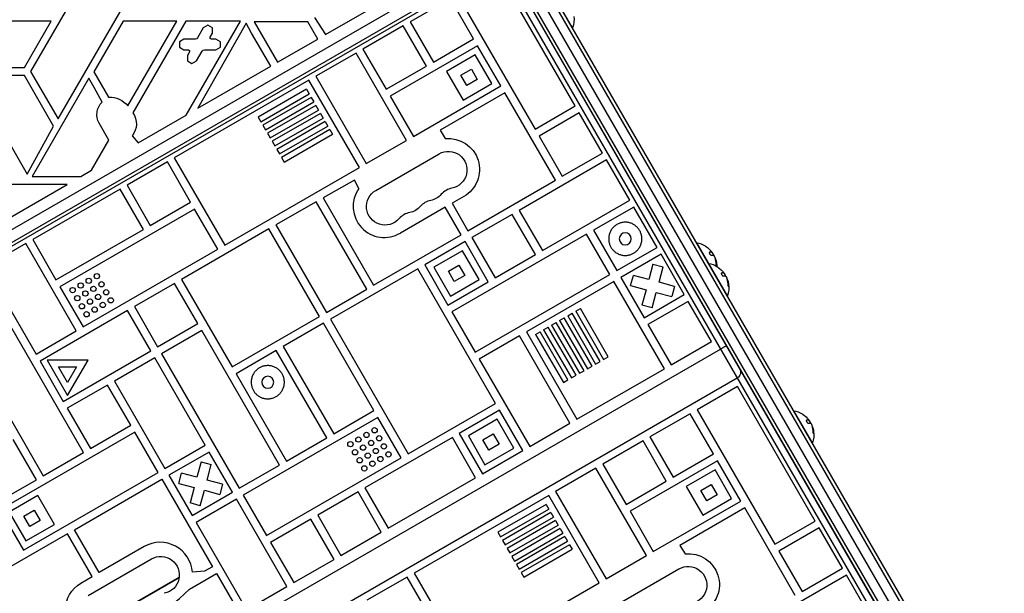
# Model space of a CAD drawing. Units: millimetres. Extents: x -5700 to 4828, y -4534 to 4850.
# Drawn here: x -558 to 183, y -598 to -166 of the extents above; entities that cross this region are included whole.
import ezdxf

# ---------------------------------------------------------------- set-up
doc = ezdxf.new("R2010")
doc.units = ezdxf.units.MM
doc.header["$LTSCALE"] = 20
doc.layers.add('2d', color=230, linetype='Continuous')

msp = doc.modelspace()

# ---------------------------------------------------------------- linework, layer by layer
at = {"layer": '2d'}
for p, q in [((371.75, -1067.4), (-197.52, -81.4)), ((359.62, -1074.4), (-209.64, -88.4)), ((-194.52, -81.58), (352.22, -1028.58)), ((-194.52, -81.58), (352.22, -1028.58)), ((356.63, -1074.21), (-210.98, -91.08)), ((-729.11, -418.64), (-209.93, -118.89)), ((-504.61, -125.65), (-550.09, -204.43)), ((-529.37, -240.31), (-463.08, -125.5)), ((-209.33, -128.37), (-721.2, -423.9)), ((-208.3, -130.67), (-719.73, -425.94)), ((308.11, -971.17), (-177.43, -130.2)), ((-328.13, -176.77), (-262.91, -139.11)), ((-140.17, -230.46), (-192.57, -139.69)), ((-189.16, -139.36), (330.48, -1039.41)), ((-184.39, -137.63), (334.37, -1036.14)), ((-228.98, -146.64), (-170.48, -247.96)), ((-142.25, -171.62), (-156.25, -147.37)), ((-234.18, -149.64), (-264.49, -167.14)), ((-216.68, -179.95), (-234.18, -149.64)), ((-534.61, -166.65), (-575.03, -166.65)), ((-554.82, -201.65), (-534.61, -166.65)), ((-480.45, -166.65), (-502.44, -204.73)), ((-440.07, -166.65), (-480.45, -166.65)), ((-476.92, -230.48), (-440.07, -166.65)), ((-433.28, -166.65), (-473.11, -235.63)), ((-392.06, -166.65), (-433.28, -166.65)), ((-432.93, -237.44), (-392.06, -166.65)), ((-387.99, -168.19), (-424.39, -232.28)), ((-416.68, -169.78), (-420.14, -171.78)), ((-413.21, -171.78), (-416.68, -169.78)), ((-383.84, -175.65), (-387.99, -168.19)), ((-381.86, -167.16), (-364.26, -197.64)), ((-341.36, -167.16), (-381.86, -167.16)), ((-333.88, -180.1), (-341.36, -167.16)), ((-336.48, -163.86), (-328.13, -176.77)), ((-269.68, -170.14), (-299.99, -187.64)), ((-252.18, -200.45), (-269.68, -170.14)), ((-264.49, -167.14), (-246.99, -197.45)), ((-420.14, -171.78), (-424.41, -179.18)), ((-414.89, -178.68), (-413.21, -175.78)), ((-413.21, -175.78), (-413.21, -171.78)), ((-369.45, -200.57), (-383.84, -175.65)), ((-142.47, -171.74), (-142.25, -171.62)), ((-434.68, -180.18), (-438.15, -182.18)), ((-438.15, -182.18), (-438.15, -186.18)), ((-426.14, -180.18), (-434.68, -180.18)), ((-425.14, -179.91), (-426.14, -180.18)), ((-424.41, -179.18), (-425.14, -179.91)), ((-414.89, -179.68), (-414.89, -178.68)), ((-414.02, -180.18), (-414.89, -179.68)), ((-410.68, -180.18), (-414.02, -180.18)), ((-407.21, -182.18), (-410.68, -180.18)), ((-407.21, -186.18), (-407.21, -182.18)), ((-364.26, -197.64), (-333.88, -180.1)), ((-213.68, -185.14), (-279.49, -223.14)), ((-246.99, -197.45), (-216.68, -179.95)), ((-196.18, -215.45), (-213.68, -185.14)), ((-438.15, -186.18), (-434.68, -188.18)), ((-434.68, -188.18), (-431.34, -188.18)), ((-430.47, -189.68), (-432.15, -192.57)), ((-432.15, -192.57), (-432.15, -196.57)), ((-431.34, -188.18), (-430.47, -188.68)), ((-430.47, -188.68), (-430.47, -189.68)), ((-425.22, -196.57), (-420.95, -189.18)), ((-420.95, -189.18), (-420.22, -188.44)), ((-420.22, -188.44), (-419.22, -188.18)), ((-419.22, -188.18), (-410.68, -188.18)), ((-410.68, -188.18), (-407.21, -186.18)), ((-305.19, -190.64), (-335.5, -208.14)), ((-267.19, -256.45), (-305.19, -190.64)), ((-299.99, -187.64), (-282.49, -217.95)), ((-215.51, -191.97), (-237.16, -204.47)), ((-203.01, -213.62), (-215.51, -191.97)), ((-432.15, -196.57), (-428.68, -198.57)), ((-428.68, -198.57), (-425.22, -196.57)), ((-595.24, -201.65), (-554.82, -201.65)), ((-550.09, -204.43), (-529.37, -240.31)), ((-502.44, -204.73), (-491.42, -223.82)), ((-424.39, -232.28), (-369.45, -200.57)), ((-282.49, -217.95), (-252.18, -200.45)), ((-237.16, -204.47), (-224.66, -226.12)), ((-226.23, -207.4), (-218.43, -202.9)), ((-221.73, -215.2), (-226.23, -207.4)), ((-218.43, -202.9), (-213.93, -210.7)), ((-595.46, -207.65), (-552.66, -281.78)), ((-554.74, -207.65), (-595.46, -207.65)), ((-532.8, -245.65), (-554.74, -207.65)), ((-506.29, -209.56), (-549.06, -283.65)), ((-502.2, -216.65), (-506.29, -209.56)), ((-340.7, -211.14), (-442.02, -269.64)), ((-302.7, -276.95), (-340.7, -211.14)), ((-335.5, -208.14), (-297.5, -273.95)), ((-224.66, -226.12), (-203.01, -213.62)), ((-213.93, -210.7), (-221.73, -215.2)), ((-496.27, -227.57), (-502.2, -216.65)), ((-342.53, -217.97), (-378.89, -238.96)), ((-376.89, -242.42), (-340.53, -221.43)), ((-342.53, -217.97), (-340.53, -221.43)), ((-261.99, -253.45), (-196.18, -215.45)), ((-193.18, -220.65), (-242, -248.84)), ((-155.18, -286.47), (-193.18, -220.65)), ((-339.03, -224.03), (-375.39, -245.02)), ((-373.39, -248.48), (-337.03, -227.49)), ((-339.03, -224.03), (-337.03, -227.49)), ((-279.49, -223.14), (-261.99, -253.45)), ((-335.53, -230.09), (-371.89, -251.08)), ((-369.89, -254.55), (-333.53, -233.55)), ((-332.03, -236.15), (-368.39, -257.14)), ((-335.53, -230.09), (-333.53, -233.55)), ((-332.03, -236.15), (-330.03, -239.62)), ((-170.48, -247.96), (-140.17, -230.46)), ((-137.17, -235.66), (-167.48, -253.16)), ((-119.67, -265.97), (-137.17, -235.66)), ((-491.19, -256.19), (-498.48, -243.56)), ((-469.22, -258.38), (-432.93, -237.44)), ((-378.89, -238.96), (-376.89, -242.42)), ((-366.39, -260.61), (-330.03, -239.62)), ((-328.53, -242.21), (-364.89, -263.21)), ((-328.53, -242.21), (-326.53, -245.68)), ((-552.66, -281.78), (-532.8, -245.65)), ((-375.39, -245.02), (-373.39, -248.48)), ((-371.89, -251.08), (-369.89, -254.55)), ((-362.89, -266.67), (-326.53, -245.68)), ((-325.03, -248.28), (-361.39, -269.27)), ((-359.39, -272.73), (-323.03, -251.74)), ((-325.03, -248.28), (-323.03, -251.74)), ((-242, -248.84), (-238.02, -255.13)), ((-504.34, -278.97), (-491.19, -256.19)), ((-473.74, -252.89), (-469.22, -258.38)), ((-368.39, -257.14), (-366.39, -260.61)), ((-297.5, -273.95), (-267.19, -256.45)), ((-167.48, -253.16), (-149.98, -283.47)), ((-364.89, -263.21), (-362.89, -266.67)), ((-290.36, -294.08), (-242.73, -266.58)), ((-149.98, -283.47), (-119.67, -265.97)), ((-447.22, -272.64), (-477.53, -290.14)), ((-429.72, -302.95), (-447.22, -272.64)), ((-442.02, -269.64), (-404.02, -335.45)), ((-361.39, -269.27), (-359.39, -272.73)), ((-116.67, -271.16), (-182.49, -309.16)), ((-99.17, -301.47), (-116.67, -271.16)), ((-512.44, -283.65), (-504.34, -278.97)), ((-404.02, -335.45), (-302.7, -276.95)), ((-549.06, -283.65), (-512.44, -283.65)), ((-306.4, -286.3), (-330.01, -299.65)), ((-303.16, -292.74), (-306.4, -286.3)), ((-220.99, -324.47), (-155.18, -286.47)), ((-522.72, -289.65), (-594.66, -289.65)), ((-576.67, -320.8), (-522.72, -289.65)), ((-482.73, -293.14), (-548.54, -331.14)), ((-465.23, -323.45), (-482.73, -293.14)), ((-477.53, -290.14), (-460.03, -320.45)), ((-460.03, -320.45), (-429.72, -302.95)), ((-335.2, -302.65), (-365.51, -320.15)), ((-297.2, -368.47), (-335.2, -302.65)), ((-330.01, -299.65), (-292.01, -365.47)), ((-224.19, -298.7), (-232.95, -303.76)), ((-232.95, -303.76), (-220.99, -324.47)), ((-164.99, -339.47), (-99.17, -301.47)), ((-426.72, -308.14), (-528.04, -366.64)), ((-409.22, -338.45), (-426.72, -308.14)), ((-238.15, -306.76), (-271.82, -326.2)), ((-226.19, -327.47), (-238.15, -306.76)), ((-182.49, -309.16), (-164.99, -339.47)), ((-96.17, -306.67), (-126.48, -324.17)), ((-78.67, -336.98), (-96.17, -306.67)), ((-187.68, -312.16), (-217.99, -329.66)), ((-170.18, -342.47), (-187.68, -312.16)), ((-531.04, -361.45), (-465.23, -323.45)), ((-370.71, -323.15), (-436.53, -361.15)), ((-332.71, -388.97), (-370.71, -323.15)), ((-365.51, -320.15), (-327.52, -385.97)), ((-126.48, -324.17), (-108.98, -354.48)), ((-548.54, -331.14), (-531.04, -361.45)), ((-292.01, -365.47), (-226.19, -327.47)), ((-223.19, -332.66), (-253.5, -350.16)), ((-131.68, -327.17), (-233, -385.67)), ((-205.69, -362.97), (-223.19, -332.66)), ((-217.99, -329.66), (-200.49, -359.97)), ((-114.18, -357.48), (-131.68, -327.17)), ((-553.74, -334.14), (-584.05, -351.64)), ((-515.74, -399.95), (-553.74, -334.14)), ((-510.54, -396.95), (-409.22, -338.45)), ((-225.02, -339.49), (-246.67, -351.99)), ((-212.52, -361.14), (-225.02, -339.49)), ((-108.98, -354.48), (-78.67, -336.98)), ((-48.97, -333.69), (-48.75, -333.56)), ((-25.75, -373.4), (-48.75, -333.56)), ((-39.1, -340.73), (-39.25, -340.82)), ((-37.77, -340.6), (-37.94, -340.7)), ((-37.62, -340.58), (-37.79, -340.68)), ((-200.49, -359.97), (-170.18, -342.47)), ((-75.67, -342.18), (-105.98, -359.68)), ((-58.17, -372.49), (-75.67, -342.18)), ((-37.16, -340.93), (-37.29, -341)), ((-36.29, -342.45), (-36.33, -342.47)), ((-35.08, -344.92), (-35.09, -344.93)), ((-34.5, -346.14), (-34.68, -346.24)), ((-34.47, -346.27), (-34.64, -346.37)), ((-584.05, -351.64), (-546.05, -417.45)), ((-258.7, -353.16), (-324.52, -391.16)), ((-200.2, -454.49), (-258.7, -353.16)), ((-253.5, -350.16), (-236, -380.47)), ((-246.67, -351.99), (-234.17, -373.64)), ((-235.74, -354.92), (-227.95, -350.42)), ((-231.24, -362.72), (-235.74, -354.92)), ((-227.95, -350.42), (-223.45, -358.22)), ((-81.79, -349.57), (-84.9, -361.18)), ((-81.79, -349.57), (-74.06, -351.64)), ((-77.18, -363.25), (-74.06, -351.64)), ((-39.97, -349.28), (-39.75, -349.15)), ((-33.91, -349.85), (-34.08, -349.95)), ((-436.53, -361.15), (-398.53, -426.97)), ((-236, -380.47), (-205.69, -362.97)), ((-234.17, -373.64), (-212.52, -361.14)), ((-223.45, -358.22), (-231.24, -362.72)), ((-215.5, -415.98), (-114.18, -357.48)), ((-111.18, -362.68), (-176.99, -400.68)), ((-73.18, -428.5), (-111.18, -362.68)), ((-105.98, -359.68), (-88.48, -389.99)), ((-98.58, -365.8), (-96.51, -358.07)), ((-84.9, -361.18), (-96.51, -358.07)), ((-30.1, -356.32), (-30.25, -356.41)), ((-28.77, -356.19), (-28.94, -356.29)), ((-28.62, -356.17), (-28.79, -356.27)), ((-28.16, -356.51), (-28.29, -356.59)), ((-27.29, -358.04), (-27.33, -358.06)), ((-26.08, -360.51), (-26.09, -360.51)), ((-25.5, -361.73), (-25.68, -361.83)), ((-25.47, -361.86), (-25.64, -361.96)), ((-528.04, -366.64), (-510.54, -396.95)), ((-441.73, -364.15), (-472.04, -381.65)), ((-424.23, -394.46), (-441.73, -364.15)), ((-327.52, -385.97), (-297.2, -368.47)), ((-98.58, -365.8), (-86.97, -368.91)), ((-86.97, -368.91), (-90.08, -380.52)), ((-65.56, -366.37), (-77.18, -363.25)), ((-65.56, -366.37), (-67.63, -374.09)), ((-24.91, -365.44), (-25.08, -365.54)), ((-88.48, -389.99), (-58.17, -372.49)), ((-55.17, -377.68), (-85.48, -395.18)), ((-82.36, -382.59), (-79.25, -370.98)), ((-79.25, -370.98), (-67.63, -374.09)), ((-37.67, -408), (-55.17, -377.68)), ((-25.97, -373.53), (-25.75, -373.4)), ((-477.23, -384.65), (-543.05, -422.65)), ((-459.73, -414.96), (-477.23, -384.65)), ((-472.04, -381.65), (-454.54, -411.96)), ((-139.85, -385.01), (-136.39, -383.01)), ((-139.85, -385.01), (-118.86, -421.37)), ((-115.4, -419.37), (-136.39, -383.01)), ((-82.36, -382.59), (-90.08, -380.52)), ((-510.25, -491.47), (-568.75, -390.14)), ((-398.53, -426.97), (-332.71, -388.97)), ((-324.52, -391.16), (-266.02, -492.49)), ((-233, -385.67), (-215.5, -415.98)), ((-151.98, -392.01), (-148.51, -390.01)), ((-151.98, -392.01), (-130.99, -428.37)), ((-127.52, -426.37), (-148.51, -390.01)), ((-145.92, -388.51), (-142.45, -386.51)), ((-145.92, -388.51), (-124.92, -424.87)), ((-121.46, -422.87), (-142.45, -386.51)), ((-546.05, -417.45), (-515.74, -399.95)), ((-454.54, -411.96), (-424.23, -394.46)), ((-421.23, -399.66), (-451.54, -417.16)), ((-362.73, -500.98), (-421.23, -399.66)), ((-329.71, -394.16), (-360.02, -411.66)), ((-291.71, -459.98), (-329.71, -394.16)), ((-164.1, -399.01), (-160.64, -397.01)), ((-164.1, -399.01), (-143.11, -435.37)), ((-139.65, -433.37), (-160.64, -397.01)), ((-158.04, -395.51), (-154.58, -393.51)), ((-158.04, -395.51), (-137.05, -431.87)), ((-133.58, -429.87), (-154.58, -393.51)), ((-85.48, -395.18), (-67.98, -425.5)), ((-182.19, -403.68), (-212.5, -421.18)), ((-144.19, -469.5), (-182.19, -403.68)), ((-176.99, -400.68), (-138.99, -466.5)), ((-170.16, -402.51), (-166.7, -400.51)), ((-170.16, -402.51), (-149.17, -438.87)), ((-145.71, -436.87), (-166.7, -400.51)), ((-599.06, -407.64), (-540.56, -508.97)), ((-563.44, -721.1), (-30.83, -413.6)), ((-525.55, -452.96), (-459.73, -414.96)), ((-365.22, -414.66), (-395.53, -432.16)), ((-327.22, -480.48), (-365.22, -414.66)), ((-360.02, -411.66), (-322.02, -477.48)), ((-67.98, -425.5), (-37.67, -408)), ((-506.83, -421.94), (-537.68, -421.94)), ((-537.68, -421.94), (-522.26, -448.67)), ((-522.26, -448.67), (-506.83, -421.94)), ((-456.73, -420.16), (-487.04, -437.66)), ((-418.73, -485.97), (-456.73, -420.16)), ((-451.54, -417.16), (-393.04, -518.48)), ((-212.5, -421.18), (-174.5, -487)), ((-118.86, -421.37), (-115.4, -419.37)), ((-543.05, -422.65), (-525.55, -452.96)), ((-522.26, -438.67), (-529.02, -426.94)), ((-529.02, -426.94), (-515.49, -426.94)), ((-515.49, -426.94), (-522.26, -438.67)), ((-138.99, -466.5), (-73.18, -428.5)), ((-130.99, -428.37), (-127.52, -426.37)), ((-124.92, -424.87), (-121.46, -422.87)), ((-550.89, -742.82), (-18.29, -435.32)), ((-395.53, -432.16), (-357.53, -497.98)), ((-149.17, -438.87), (-145.71, -436.87)), ((-143.11, -435.37), (-139.65, -433.37)), ((-137.05, -431.87), (-133.58, -429.87)), ((-15.79, -430.85), (-15.27, -430.55)), ((-492.24, -440.66), (-522.55, -458.16)), ((-474.74, -470.97), (-492.24, -440.66)), ((-487.04, -437.66), (-449.04, -503.47)), ((-18.17, -441.77), (-48.48, -459.27)), ((40.33, -543.1), (-18.17, -441.77)), ((-522.55, -458.16), (-505.05, -488.47)), ((-266.02, -492.49), (-200.2, -454.49)), ((-48.48, -459.27), (10.02, -560.6)), ((-288.71, -465.18), (-390.04, -523.68)), ((-322.02, -477.48), (-291.71, -459.98)), ((-271.21, -495.49), (-288.71, -465.18)), ((-197.2, -459.68), (-227.51, -477.18)), ((-199.03, -466.51), (-220.68, -479.01)), ((-186.53, -488.17), (-199.03, -466.51)), ((-179.7, -490), (-197.2, -459.68)), ((-53.68, -462.27), (-83.99, -479.77)), ((-36.18, -492.58), (-53.68, -462.27)), ((24.03, -460.13), (24.25, -460)), ((38.25, -484.25), (24.25, -460)), ((-505.05, -488.47), (-474.74, -470.97)), ((-174.5, -487), (-144.19, -469.5)), ((33.9, -467.17), (33.75, -467.26)), ((35.23, -467.04), (35.06, -467.14)), ((35.38, -467.02), (35.21, -467.12)), ((35.84, -467.37), (35.71, -467.44)), ((36.71, -468.89), (36.67, -468.91)), ((37.92, -471.36), (37.91, -471.37)), ((38.5, -472.58), (38.32, -472.68)), ((38.53, -472.71), (38.36, -472.81)), ((-471.74, -476.16), (-573.06, -534.66)), ((-545.75, -511.97), (-563.25, -481.66)), ((-454.24, -506.47), (-471.74, -476.16)), ((-357.53, -497.98), (-327.22, -480.48)), ((-232.7, -480.18), (-298.52, -518.18)), ((-215.2, -510.5), (-232.7, -480.18)), ((-227.51, -477.18), (-210.01, -507.5)), ((-220.68, -479.01), (-208.18, -500.67)), ((-209.75, -481.94), (-201.96, -477.44)), ((-201.96, -477.44), (-197.46, -485.24)), ((-83.99, -479.77), (-66.49, -510.08)), ((39.09, -476.29), (38.92, -476.39)), ((-449.04, -503.47), (-418.73, -485.97)), ((-205.25, -489.74), (-209.75, -481.94)), ((-208.18, -500.67), (-186.53, -488.17)), ((-197.46, -485.24), (-205.25, -489.74)), ((-89.18, -482.77), (-119.49, -500.27)), ((-71.68, -513.08), (-89.18, -482.77)), ((38.03, -484.38), (38.25, -484.25)), ((-540.56, -508.97), (-510.25, -491.47)), ((-415.73, -491.17), (-446.04, -508.67)), ((-398.23, -521.48), (-415.73, -491.17)), ((-372.54, -553.99), (-271.21, -495.49)), ((-210.01, -507.5), (-179.7, -490)), ((-66.49, -510.08), (-36.18, -492.58)), ((-421.85, -498.57), (-424.97, -510.18)), ((-421.85, -498.57), (-414.13, -500.64)), ((-417.24, -512.25), (-414.13, -500.64)), ((-393.04, -518.48), (-362.73, -500.98)), ((-124.69, -503.27), (-155, -520.77)), ((-86.69, -569.09), (-124.69, -503.27)), ((-119.49, -500.27), (-101.99, -530.58)), ((-33.18, -497.78), (-98.99, -535.78)), ((-15.68, -528.09), (-33.18, -497.78)), ((-555.56, -564.97), (-454.24, -506.47)), ((-446.04, -508.67), (-428.54, -538.98)), ((-438.65, -514.79), (-436.58, -507.07)), ((-424.97, -510.18), (-436.58, -507.07)), ((-281.02, -548.5), (-215.2, -510.5)), ((-35.01, -504.61), (-56.66, -517.11)), ((-22.51, -526.26), (-35.01, -504.61)), ((-647.08, -570.47), (-545.75, -511.97)), ((-517.06, -549.67), (-451.24, -511.67)), ((-451.24, -511.67), (-413.24, -577.49)), ((-438.65, -514.79), (-427.04, -517.9)), ((-427.04, -517.9), (-430.15, -529.52)), ((-405.63, -515.36), (-417.24, -512.25)), ((-405.63, -515.36), (-407.7, -523.09)), ((-298.52, -518.18), (-281.02, -548.5)), ((-101.99, -530.58), (-71.68, -513.08)), ((-56.66, -517.11), (-44.16, -538.76)), ((-45.73, -520.04), (-37.93, -515.54)), ((-37.93, -515.54), (-33.43, -523.33)), ((-544.58, -523.99), (-566.23, -536.49)), ((-532.08, -545.64), (-544.58, -523.99)), ((-428.54, -538.98), (-398.23, -521.48)), ((-422.42, -531.59), (-419.31, -519.97)), ((-419.31, -519.97), (-407.7, -523.09)), ((-390.04, -523.68), (-372.54, -553.99)), ((-303.72, -521.18), (-334.03, -538.68)), ((-286.22, -551.5), (-303.72, -521.18)), ((-160.2, -523.77), (-261.52, -582.27)), ((-122.2, -589.59), (-160.2, -523.77)), ((-155, -520.77), (-117, -586.59)), ((-41.23, -527.83), (-45.73, -520.04)), ((-33.43, -523.33), (-41.23, -527.83)), ((-422.42, -531.59), (-430.15, -529.52)), ((-395.23, -526.68), (-425.54, -544.18)), ((-357.23, -592.5), (-395.23, -526.68)), ((-162.03, -530.6), (-198.39, -551.59)), ((-162.03, -530.6), (-160.03, -534.06)), ((-81.49, -566.09), (-15.68, -528.09)), ((-12.68, -533.28), (-61.5, -561.47)), ((-44.16, -538.76), (-22.51, -526.26)), ((25.32, -599.1), (-12.68, -533.28)), ((-573.06, -534.66), (-555.56, -564.97)), ((-566.23, -536.49), (-553.73, -558.14)), ((-555.31, -539.42), (-547.51, -534.92)), ((-550.81, -547.22), (-555.31, -539.42)), ((-547.51, -534.92), (-543.01, -542.72)), ((-334.03, -538.68), (-316.53, -569)), ((-196.39, -555.06), (-160.03, -534.06)), ((-158.53, -536.66), (-194.89, -557.65)), ((-192.89, -561.12), (-156.53, -540.13)), ((-158.53, -536.66), (-156.53, -540.13)), ((-98.99, -535.78), (-81.49, -566.09)), ((-553.73, -558.14), (-532.08, -545.64)), ((-543.01, -542.72), (-550.81, -547.22)), ((-425.54, -544.18), (-387.54, -610)), ((-339.23, -541.68), (-369.54, -559.18)), ((-321.73, -572), (-339.23, -541.68)), ((-155.03, -542.73), (-191.39, -563.72)), ((-189.39, -567.18), (-153.03, -546.19)), ((-155.03, -542.73), (-153.03, -546.19)), ((10.02, -560.6), (40.33, -543.1)), ((43.33, -548.29), (13.02, -565.79)), ((60.83, -578.6), (43.33, -548.29)), ((-522.25, -552.67), (-588.07, -590.67)), ((-503.67, -584.87), (-522.25, -552.67)), ((-498.47, -581.87), (-517.06, -549.67)), ((-316.53, -569), (-286.22, -551.5)), ((-198.39, -551.59), (-196.39, -555.06)), ((-151.53, -548.79), (-187.89, -569.78)), ((-185.89, -573.24), (-149.53, -552.25)), ((-148.03, -554.85), (-184.39, -575.84)), ((-151.53, -548.79), (-149.53, -552.25)), ((-148.03, -554.85), (-146.03, -558.31)), ((-464.59, -562.31), (-498.47, -581.87)), ((-369.54, -559.18), (-352.04, -589.5)), ((-194.89, -557.65), (-192.89, -561.12)), ((-182.39, -579.3), (-146.03, -558.31)), ((-144.53, -560.91), (-180.89, -581.9)), ((-144.53, -560.91), (-142.53, -564.38)), ((-61.5, -561.47), (-57.52, -567.77)), ((-191.39, -563.72), (-189.39, -567.18)), ((-187.89, -569.78), (-185.89, -573.24)), ((-178.89, -585.37), (-142.53, -564.38)), ((-117, -586.59), (-86.69, -569.09)), ((13.02, -565.79), (30.52, -596.1)), ((-506.81, -599.18), (-459.18, -571.68)), ((-413.24, -577.49), (-419.3, -580.99)), ((-352.04, -589.5), (-321.73, -572)), ((-184.39, -575.84), (-182.39, -579.3)), ((-512.22, -589.81), (-503.67, -584.87)), ((-430.47, -594.37), (-410.24, -582.68)), ((-419.3, -580.99), (-428.28, -581.55)), ((-410.24, -582.68), (-392.74, -613)), ((-266.72, -585.27), (-297.03, -602.77)), ((-249.22, -615.58), (-266.72, -585.27)), ((-261.52, -582.27), (-223.52, -648.09)), ((-180.89, -581.9), (-178.89, -585.37)), ((-109.86, -606.71), (-62.23, -579.21)), ((63.83, -583.8), (-1.99, -621.8)), ((30.52, -596.1), (60.83, -578.6)), ((81.33, -614.11), (63.83, -583.8)), ((-438.29, -585.59), (-505.21, -624.22)), ((-438.32, -585.79), (-505.02, -624.3)), ((-387.54, -610), (-357.23, -592.5)), ((-223.52, -648.09), (-122.2, -589.59))]:
    msp.add_line(p, q, dxfattribs=at)
at = {"layer": '2d', "extrusion": (0, 0, -1)}
for centre in [(102.57, -330.58), (371.62, -438.57)]:
    msp.add_circle(centre, 4.5, dxfattribs=at)
at = {"layer": '2d'}
for centre in [(-506.36, -362.2), (-500.29, -358.7), (-496.79, -364.77), (-518.48, -369.2), (-512.42, -365.7), (-508.92, -371.77), (-502.86, -368.27), (-493.29, -370.83), (-514.98, -375.27), (-505.42, -377.83), (-499.36, -374.33), (-489.79, -376.89), (-511.48, -381.33), (-501.92, -383.89), (-495.86, -380.39), (-507.98, -387.39), (-291.27, -474.74), (-303.4, -481.74), (-297.34, -478.24), (-287.77, -480.8), (-309.46, -485.24), (-299.9, -487.8), (-293.84, -484.3), (-290.34, -490.36), (-284.27, -486.86), (-305.96, -491.3), (-302.46, -497.36), (-296.4, -493.86), (-286.84, -496.43), (-280.77, -492.93), (-298.96, -503.43), (-292.9, -499.93)]:
    msp.add_circle(centre, 2, dxfattribs=at)
at = {"layer": '2d', "extrusion": (0, 0, -1)}
for centre, radius, start, end in [((159.49, -165.41), 18.33, 172.4796, 199.80954), ((487.1, -236.98), 13.14, 330, 45.73413), ((490.74, -241.43), 17.63, 87.78555, 141.60246), ((484.81, -243.85), 14.29, 144.94168, 219.27528), ((235.59, -278.34), 23.34, 84.03981, 240.73626), ((235.73, -278.7), 14, 60, 259.10989), ((283.36, -306.2), 14, 220.89011, 60), ((251.61, -287.87), 14, 220.89011, 259.10989), ((267.48, -297.04), 14, 220.89011, 259.10989), ((51.99, -351.6), 18.33, 100.19046, 120.99051), ((51.99, -351.6), 18.29, 125.55603, 135.75549), ((52.16, -351.7), 18.33, 142.59576, 152.29611), ((52.16, -351.7), 18.33, 160.12456, 161.8754), ((51.99, -351.6), 18.33, 161.90863, 165.54063), ((42.99, -367.19), 18.33, 100.19046, 120.99051), ((51.99, -351.6), 18.33, 172.4796, 179.41164), ((42.99, -367.19), 18.29, 125.55603, 135.75549), ((43.16, -367.29), 18.33, 142.59576, 152.29611), ((43.16, -367.29), 18.33, 160.12456, 161.8754), ((42.99, -367.19), 18.33, 161.90863, 165.54063), ((42.99, -367.19), 18.33, 172.4796, 199.80954), ((20.79, -430.99), 5, 150, 240), ((-21.01, -478.04), 18.33, 100.19046, 120.99051), ((-21.01, -478.04), 18.29, 125.55603, 135.75549), ((-20.84, -478.14), 18.33, 142.59576, 152.29611), ((-20.84, -478.14), 18.33, 160.12456, 161.8754), ((-21.01, -478.04), 18.33, 161.90863, 165.54063), ((-21.01, -478.04), 18.33, 172.4796, 199.80954), ((452.18, -583.8), 14, 60, 259.10989), ((55.09, -590.98), 23.34, 84.03981, 240.73626), ((55.23, -591.34), 14, 60, 259.10989), ((499.86, -610.82), 24.38, 304.62241, 59.52586)]:
    msp.add_arc(centre, radius, start, end, dxfattribs=at)
at = {"layer": '2d'}
for centre, radius, start, end in [((-283.91, -306.11), 23.44, 145.22036, 301.04638), ((-230.44, -306.2), 14, 100.89011, 139.10989), ((-246.32, -315.37), 14, 100.89011, 139.10989), ((-262.19, -324.53), 14, 100.89011, 139.10989), ((-51.99, -351.6), 18.27, 35.75276, 39.84802), ((-42.99, -367.19), 18.27, 35.75276, 39.84802), ((21.01, -478.04), 18.27, 35.75276, 39.84802), ((-452.58, -583.52), 24.38, 4.62241, 119.52586), ((-546.76, -475.14), 166.55, 285.71621, 314.28379)]:
    msp.add_arc(centre, radius, start, end, dxfattribs=at)
at = {"layer": '2d', "extrusion": (0, 0, -1)}
for centre in [(-51.56, -352.35), (-42.56, -367.94), (21.44, -478.79)]:
    msp.add_ellipse(centre, major_axis=(15.85, 9.15), ratio=0.156437, start_param=-0.424235, end_param=-0.202338, dxfattribs=at)
at = {"layer": '2d'}
for points, knots in [([(-96.32, -341.4), (-85.5, -335.15), (-91.75, -324.33), (-98, -313.5), (-108.82, -319.75)], [0, 0, 0, 19.634954, 19.634954, 39.269908, 39.269908, 39.269908]), ([(-108.82, -319.75), (-119.65, -326), (-113.4, -336.83), (-107.15, -347.65), (-96.32, -341.4)], [39.269908, 39.269908, 39.269908, 58.904862, 58.904862, 78.539816, 78.539816, 78.539816]), ([(-377.87, -427.74), (-388.7, -433.99), (-382.45, -444.82), (-376.2, -455.64), (-365.37, -449.39)], [39.269908, 39.269908, 39.269908, 58.904862, 58.904862, 78.539816, 78.539816, 78.539816]), ([(-365.37, -449.39), (-354.55, -443.14), (-360.8, -432.32), (-367.05, -421.49), (-377.87, -427.74)], [0, 0, 0, 19.634954, 19.634954, 39.269908, 39.269908, 39.269908])]:
    msp.add_rational_spline(points, [1, 0.707106781187, 1, 0.707106781187, 1], degree=2, knots=knots, dxfattribs=at)
for points, knots in [([(-42.56, -335.89), (-42.55, -335.89), (-42.55, -335.9), (-42.54, -335.9), (-42.51, -335.92), (-42.47, -335.95), (-42.41, -335.99), (-42.35, -336.03), (-42.28, -336.08), (-42.19, -336.14), (-42.1, -336.2), (-41.99, -336.28), (-41.88, -336.36), (-41.76, -336.44), (-41.62, -336.54), (-41.49, -336.63), (-41.44, -336.66), (-41.4, -336.69), (-41.36, -336.72)], [0.524134, 0.524134, 0.524134, 0.524134, 0.5580846, 0.5580846, 0.5580846, 0.6504961, 0.6504961, 0.6504961, 0.7464287, 0.7464287, 0.7464287, 0.8503051, 0.8503051, 0.8503051, 0.9639127, 0.9639127, 0.9639127, 1, 1, 1, 1]), ([(-39.1, -340.73), (-39.17, -340.74), (-39.23, -340.78), (-39.28, -340.85), (-39.32, -340.91), (-39.34, -341), (-39.34, -341.11), (-39.34, -341.21), (-39.32, -341.33), (-39.28, -341.46), (-39.25, -341.58), (-39.19, -341.71), (-39.12, -341.84), (-39.06, -341.96), (-38.98, -342.08), (-38.9, -342.19), (-38.82, -342.3), (-38.73, -342.4), (-38.64, -342.49), (-38.54, -342.59), (-38.45, -342.68), (-38.35, -342.75), (-38.25, -342.82), (-38.15, -342.88), (-38.05, -342.92), (-37.95, -342.97), (-37.86, -342.99), (-37.77, -342.99), (-37.75, -342.99), (-37.72, -342.99), (-37.7, -342.99)], [0, 0, 0, 0, 0.120796, 0.120796, 0.120796, 0.242046, 0.242046, 0.242046, 0.356333, 0.356333, 0.356333, 0.459168, 0.459168, 0.459168, 0.553739, 0.553739, 0.553739, 0.646543, 0.646543, 0.646543, 0.743592, 0.743592, 0.743592, 0.848997, 0.848997, 0.848997, 0.964083, 0.964083, 0.964083, 1, 1, 1, 1]), ([(-37.94, -340.7), (-37.96, -340.7), (-37.99, -340.69), (-38.03, -340.69), (-38.05, -340.69), (-38.06, -340.69), (-38.06, -340.69), (-38.09, -340.69), (-38.12, -340.69), (-38.17, -340.69), (-38.18, -340.69), (-38.2, -340.69), (-38.2, -340.69), (-38.23, -340.69), (-38.27, -340.69), (-38.31, -340.69), (-38.33, -340.7), (-38.35, -340.7), (-38.35, -340.7), (-38.39, -340.7), (-38.42, -340.7), (-38.47, -340.71), (-38.49, -340.71), (-38.51, -340.71), (-38.52, -340.71), (-38.55, -340.71), (-38.59, -340.72), (-38.64, -340.72), (-38.66, -340.73), (-38.68, -340.73), (-38.69, -340.73), (-38.72, -340.73), (-38.77, -340.74), (-38.82, -340.75), (-38.84, -340.75), (-38.86, -340.75), (-38.87, -340.75), (-38.99, -340.77), (-39.12, -340.8), (-39.26, -340.82)], [0, 0, 0, 0, 0.0625, 0.09375, 0.109375, 0.109375, 0.125, 0.125, 0.1875, 0.21875, 0.234375, 0.234375, 0.25, 0.25, 0.3125, 0.34375, 0.359375, 0.359375, 0.375, 0.375, 0.4375, 0.46875, 0.484375, 0.484375, 0.5, 0.5, 0.5625, 0.59375, 0.609375, 0.609375, 0.625, 0.625, 0.6875, 0.71875, 0.734375, 0.734375, 0.75, 0.75, 0.993955, 0.993955, 0.993955, 0.993955]), ([(-38.11, -339.72), (-38.02, -339.82), (-37.94, -339.93), (-37.86, -340.03), (-37.79, -340.12), (-37.73, -340.21), (-37.69, -340.29), (-37.64, -340.36), (-37.61, -340.42), (-37.59, -340.47), (-37.58, -340.51), (-37.58, -340.54), (-37.59, -340.55)], [0, 0, 0, 0, 0.2593, 0.2593, 0.2593, 0.519012, 0.519012, 0.519012, 0.774897, 0.774897, 0.774897, 1, 1, 1, 1]), ([(-37.79, -340.68), (-37.8, -340.68), (-37.8, -340.68), (-37.81, -340.69), (-37.82, -340.69), (-37.84, -340.69), (-37.84, -340.7), (-37.86, -340.7), (-37.87, -340.7), (-37.9, -340.7), (-37.92, -340.7), (-37.94, -340.7)], [0.2788711, 0.2788711, 0.2788711, 0.2788711, 0.375, 0.375, 0.5, 0.5, 0.625, 0.625, 0.75, 0.75, 1, 1, 1, 1]), ([(-35.75, -343.44), (-35.7, -343.51), (-35.65, -343.6), (-35.6, -343.69), (-35.55, -343.79), (-35.49, -343.89), (-35.44, -344), (-35.39, -344.11), (-35.35, -344.22), (-35.3, -344.33), (-35.27, -344.4), (-35.24, -344.48), (-35.22, -344.55)], [0, 0, 0, 0, 0.26951, 0.26951, 0.26951, 0.539189, 0.539189, 0.539189, 0.809594, 0.809594, 0.809594, 1, 1, 1, 1]), ([(-34.68, -346.24), (-34.69, -346.18), (-34.71, -346.13), (-34.73, -346.05), (-34.74, -346.02), (-34.75, -346)], [0, 0, 0, 0, 0.125, 0.125, 0.1803451, 0.1803451, 0.1803451, 0.1803451]), ([(-34.08, -349.95), (-34.09, -349.79), (-34.1, -349.63), (-34.11, -349.4), (-34.12, -349.29), (-34.13, -349.16), (-34.14, -349.11), (-34.14, -349.07), (-34.14, -349.06), (-34.15, -348.96), (-34.16, -348.84), (-34.18, -348.71), (-34.18, -348.66), (-34.19, -348.62), (-34.19, -348.6), (-34.2, -348.51), (-34.22, -348.39), (-34.24, -348.26), (-34.24, -348.21), (-34.25, -348.17), (-34.25, -348.15), (-34.27, -348.06), (-34.29, -347.94), (-34.31, -347.81), (-34.32, -347.76), (-34.33, -347.72), (-34.33, -347.71), (-34.35, -347.61), (-34.37, -347.49), (-34.4, -347.37), (-34.41, -347.31), (-34.41, -347.28), (-34.42, -347.26), (-34.44, -347.17), (-34.47, -347.05), (-34.5, -346.93), (-34.51, -346.87), (-34.52, -346.84), (-34.52, -346.82), (-34.56, -346.65), (-34.6, -346.5), (-34.64, -346.37)], [0, 0, 0, 0, 0.125, 0.125, 0.1875, 0.21875, 0.234375, 0.234375, 0.25, 0.25, 0.3125, 0.34375, 0.359375, 0.359375, 0.375, 0.375, 0.4375, 0.46875, 0.484375, 0.484375, 0.5, 0.5, 0.5625, 0.59375, 0.609375, 0.609375, 0.625, 0.625, 0.6875, 0.71875, 0.734375, 0.734375, 0.75, 0.75, 0.8125, 0.84375, 0.859375, 0.859375, 0.875, 0.875, 1, 1, 1, 1]), ([(-34.47, -346.27), (-34.48, -346.24), (-34.49, -346.21), (-34.49, -346.19), (-34.5, -346.17), (-34.5, -346.15), (-34.5, -346.14)], [0, 0, 0, 0, 0.541586, 0.541586, 0.541586, 1, 1, 1, 1]), ([(-34.25, -347.03), (-34.18, -347.29), (-34.1, -347.61), (-33.95, -348.38), (-33.87, -348.84), (-33.82, -349.2)], [0.5328229, 0.5328229, 0.5328229, 0.5328229, 0.625, 0.625, 0.7484404, 0.7484404, 0.7484404, 0.7484404]), ([(-34.4, -348.94), (-34.39, -349.08), (-34.38, -349.22), (-34.37, -349.37), (-34.35, -349.52), (-34.33, -349.67), (-34.31, -349.81), (-34.29, -349.95), (-34.26, -350.08), (-34.23, -350.19), (-34.21, -350.29), (-34.18, -350.38), (-34.15, -350.45), (-34.12, -350.51), (-34.1, -350.55), (-34.07, -350.57), (-34.05, -350.59), (-34.03, -350.6), (-34.01, -350.58), (-33.99, -350.57), (-33.97, -350.53), (-33.96, -350.48), (-33.94, -350.43), (-33.93, -350.36), (-33.92, -350.27), (-33.91, -350.18), (-33.91, -350.07), (-33.91, -349.95), (-33.91, -349.92), (-33.91, -349.89), (-33.91, -349.85)], [0, 0, 0, 0, 0.123267, 0.123267, 0.123267, 0.246944, 0.246944, 0.246944, 0.364412, 0.364412, 0.364412, 0.469764, 0.469764, 0.469764, 0.565076, 0.565076, 0.565076, 0.656937, 0.656937, 0.656937, 0.751946, 0.751946, 0.751946, 0.854928, 0.854928, 0.854928, 0.968152, 0.968152, 0.968152, 1, 1, 1, 1]), ([(-34.11, -350.52), (-34.1, -350.46), (-34.09, -350.4), (-34.08, -350.22), (-34.08, -350.09), (-34.08, -349.95)], [0.7897257, 0.7897257, 0.7897257, 0.7897257, 0.875, 0.875, 1, 1, 1, 1]), ([(-33.56, -351.48), (-33.55, -351.48), (-33.55, -351.49), (-33.54, -351.49), (-33.51, -351.51), (-33.47, -351.54), (-33.41, -351.57), (-33.35, -351.61), (-33.28, -351.67), (-33.19, -351.73), (-33.1, -351.79), (-32.99, -351.87), (-32.88, -351.94), (-32.76, -352.03), (-32.62, -352.13), (-32.49, -352.22), (-32.44, -352.25), (-32.4, -352.28), (-32.36, -352.31)], [0.524134, 0.524134, 0.524134, 0.524134, 0.5580846, 0.5580846, 0.5580846, 0.6504961, 0.6504961, 0.6504961, 0.7464287, 0.7464287, 0.7464287, 0.8503051, 0.8503051, 0.8503051, 0.9639127, 0.9639127, 0.9639127, 1, 1, 1, 1]), ([(-29.11, -355.31), (-29.02, -355.41), (-28.94, -355.52), (-28.86, -355.61), (-28.79, -355.71), (-28.73, -355.8), (-28.69, -355.88), (-28.64, -355.95), (-28.61, -356.01), (-28.59, -356.06), (-28.58, -356.1), (-28.58, -356.13), (-28.59, -356.14)], [0, 0, 0, 0, 0.2593, 0.2593, 0.2593, 0.519012, 0.519012, 0.519012, 0.774897, 0.774897, 0.774897, 1, 1, 1, 1]), ([(-30.1, -356.32), (-30.17, -356.33), (-30.23, -356.37), (-30.28, -356.44), (-30.32, -356.5), (-30.34, -356.59), (-30.34, -356.7), (-30.34, -356.8), (-30.32, -356.92), (-30.28, -357.05), (-30.25, -357.17), (-30.19, -357.3), (-30.12, -357.43), (-30.06, -357.54), (-29.98, -357.66), (-29.9, -357.78), (-29.82, -357.89), (-29.73, -357.99), (-29.64, -358.08), (-29.54, -358.18), (-29.45, -358.27), (-29.35, -358.34), (-29.25, -358.41), (-29.15, -358.47), (-29.05, -358.51), (-28.95, -358.56), (-28.86, -358.58), (-28.77, -358.58), (-28.75, -358.58), (-28.72, -358.58), (-28.7, -358.57)], [0, 0, 0, 0, 0.120796, 0.120796, 0.120796, 0.242046, 0.242046, 0.242046, 0.356333, 0.356333, 0.356333, 0.459168, 0.459168, 0.459168, 0.553739, 0.553739, 0.553739, 0.646543, 0.646543, 0.646543, 0.743592, 0.743592, 0.743592, 0.848997, 0.848997, 0.848997, 0.964083, 0.964083, 0.964083, 1, 1, 1, 1]), ([(-28.94, -356.29), (-28.96, -356.29), (-28.99, -356.28), (-29.03, -356.28), (-29.05, -356.28), (-29.06, -356.28), (-29.06, -356.28), (-29.09, -356.28), (-29.12, -356.28), (-29.17, -356.28), (-29.18, -356.28), (-29.2, -356.28), (-29.2, -356.28), (-29.23, -356.28), (-29.27, -356.28), (-29.31, -356.28), (-29.33, -356.28), (-29.35, -356.28), (-29.35, -356.28), (-29.39, -356.29), (-29.42, -356.29), (-29.47, -356.29), (-29.49, -356.3), (-29.51, -356.3), (-29.52, -356.3), (-29.55, -356.3), (-29.59, -356.3), (-29.64, -356.31), (-29.66, -356.31), (-29.68, -356.32), (-29.69, -356.32), (-29.72, -356.32), (-29.77, -356.33), (-29.82, -356.33), (-29.84, -356.34), (-29.86, -356.34), (-29.87, -356.34), (-29.99, -356.36), (-30.12, -356.38), (-30.26, -356.41)], [0, 0, 0, 0, 0.0625, 0.09375, 0.109375, 0.109375, 0.125, 0.125, 0.1875, 0.21875, 0.234375, 0.234375, 0.25, 0.25, 0.3125, 0.34375, 0.359375, 0.359375, 0.375, 0.375, 0.4375, 0.46875, 0.484375, 0.484375, 0.5, 0.5, 0.5625, 0.59375, 0.609375, 0.609375, 0.625, 0.625, 0.6875, 0.71875, 0.734375, 0.734375, 0.75, 0.75, 0.993955, 0.993955, 0.993955, 0.993955]), ([(-28.79, -356.27), (-28.8, -356.27), (-28.8, -356.27), (-28.81, -356.28), (-28.82, -356.28), (-28.84, -356.28), (-28.84, -356.28), (-28.86, -356.29), (-28.87, -356.29), (-28.9, -356.29), (-28.92, -356.29), (-28.94, -356.29)], [0.2788711, 0.2788711, 0.2788711, 0.2788711, 0.375, 0.375, 0.5, 0.5, 0.625, 0.625, 0.75, 0.75, 1, 1, 1, 1]), ([(-26.75, -359.03), (-26.7, -359.1), (-26.65, -359.19), (-26.6, -359.28), (-26.55, -359.38), (-26.49, -359.48), (-26.44, -359.59), (-26.39, -359.7), (-26.35, -359.81), (-26.3, -359.91), (-26.27, -359.99), (-26.24, -360.06), (-26.22, -360.13)], [0, 0, 0, 0, 0.26951, 0.26951, 0.26951, 0.539189, 0.539189, 0.539189, 0.809594, 0.809594, 0.809594, 1, 1, 1, 1]), ([(-25.68, -361.83), (-25.69, -361.77), (-25.71, -361.72), (-25.73, -361.64), (-25.74, -361.61), (-25.75, -361.59)], [0, 0, 0, 0, 0.125, 0.125, 0.1803451, 0.1803451, 0.1803451, 0.1803451]), ([(-25.08, -365.54), (-25.09, -365.38), (-25.1, -365.22), (-25.11, -364.99), (-25.12, -364.88), (-25.13, -364.75), (-25.14, -364.7), (-25.14, -364.66), (-25.14, -364.64), (-25.15, -364.55), (-25.16, -364.43), (-25.18, -364.3), (-25.18, -364.25), (-25.19, -364.21), (-25.19, -364.19), (-25.2, -364.09), (-25.22, -363.98), (-25.24, -363.85), (-25.24, -363.79), (-25.25, -363.76), (-25.25, -363.74), (-25.27, -363.64), (-25.29, -363.53), (-25.31, -363.4), (-25.32, -363.35), (-25.33, -363.31), (-25.33, -363.29), (-25.35, -363.2), (-25.37, -363.08), (-25.4, -362.96), (-25.41, -362.9), (-25.41, -362.87), (-25.42, -362.85), (-25.44, -362.75), (-25.47, -362.64), (-25.5, -362.51), (-25.51, -362.46), (-25.52, -362.43), (-25.52, -362.41), (-25.56, -362.24), (-25.6, -362.09), (-25.64, -361.96)], [0, 0, 0, 0, 0.125, 0.125, 0.1875, 0.21875, 0.234375, 0.234375, 0.25, 0.25, 0.3125, 0.34375, 0.359375, 0.359375, 0.375, 0.375, 0.4375, 0.46875, 0.484375, 0.484375, 0.5, 0.5, 0.5625, 0.59375, 0.609375, 0.609375, 0.625, 0.625, 0.6875, 0.71875, 0.734375, 0.734375, 0.75, 0.75, 0.8125, 0.84375, 0.859375, 0.859375, 0.875, 0.875, 1, 1, 1, 1]), ([(-25.47, -361.86), (-25.48, -361.83), (-25.49, -361.8), (-25.49, -361.78), (-25.5, -361.76), (-25.5, -361.74), (-25.5, -361.73)], [0, 0, 0, 0, 0.541586, 0.541586, 0.541586, 1, 1, 1, 1]), ([(-25.25, -362.61), (-25.18, -362.88), (-25.1, -363.2), (-24.95, -363.97), (-24.87, -364.43), (-24.82, -364.79)], [0.5328229, 0.5328229, 0.5328229, 0.5328229, 0.625, 0.625, 0.7484404, 0.7484404, 0.7484404, 0.7484404]), ([(-25.4, -364.53), (-25.39, -364.67), (-25.38, -364.81), (-25.37, -364.96), (-25.35, -365.11), (-25.33, -365.26), (-25.31, -365.4), (-25.29, -365.54), (-25.26, -365.67), (-25.23, -365.78), (-25.21, -365.88), (-25.18, -365.97), (-25.15, -366.03), (-25.12, -366.09), (-25.1, -366.14), (-25.07, -366.16), (-25.05, -366.18), (-25.03, -366.18), (-25.01, -366.17), (-24.99, -366.15), (-24.97, -366.12), (-24.96, -366.07), (-24.94, -366.02), (-24.93, -365.95), (-24.92, -365.86), (-24.91, -365.77), (-24.91, -365.66), (-24.91, -365.54), (-24.91, -365.51), (-24.91, -365.47), (-24.91, -365.44)], [0, 0, 0, 0, 0.123267, 0.123267, 0.123267, 0.246944, 0.246944, 0.246944, 0.364412, 0.364412, 0.364412, 0.469764, 0.469764, 0.469764, 0.565076, 0.565076, 0.565076, 0.656937, 0.656937, 0.656937, 0.751946, 0.751946, 0.751946, 0.854928, 0.854928, 0.854928, 0.968152, 0.968152, 0.968152, 1, 1, 1, 1]), ([(-25.11, -366.11), (-25.1, -366.05), (-25.09, -365.99), (-25.08, -365.8), (-25.08, -365.68), (-25.08, -365.54)], [0.7897257, 0.7897257, 0.7897257, 0.7897257, 0.875, 0.875, 1, 1, 1, 1]), ([(-26.5, -411.1), (-26.5, -411.1), (-26.53, -411.12), (-26.64, -411.18), (-26.72, -411.23), (-26.94, -411.35), (-27.07, -411.43), (-27.39, -411.61), (-27.57, -411.72), (-27.97, -411.95), (-28.19, -412.07), (-28.67, -412.35), (-28.91, -412.49), (-29.31, -412.72), (-29.44, -412.79), (-29.71, -412.95), (-29.85, -413.03), (-30.27, -413.27), (-30.55, -413.43), (-30.83, -413.6)], [-0.000225916, -0.000225916, -0.000225916, -0.000225916, 0.00076048, 0.00076048, 0.001746876, 0.001746876, 0.002733271, 0.002733271, 0.003719667, 0.003719667, 0.004706063, 0.004706063, 0.005692459, 0.005692459, 0.006185656, 0.006185656, 0.006678854, 0.006678854, 0.00766525, 0.00766525, 0.00766525, 0.00766525]), ([(30.44, -462.33), (30.45, -462.33), (30.45, -462.34), (30.46, -462.34), (30.49, -462.36), (30.53, -462.39), (30.59, -462.43), (30.65, -462.47), (30.72, -462.52), (30.81, -462.58), (30.9, -462.64), (31.01, -462.72), (31.12, -462.8), (31.24, -462.88), (31.38, -462.98), (31.51, -463.07), (31.56, -463.1), (31.6, -463.13), (31.64, -463.16)], [0.524134, 0.524134, 0.524134, 0.524134, 0.5580846, 0.5580846, 0.5580846, 0.6504961, 0.6504961, 0.6504961, 0.7464287, 0.7464287, 0.7464287, 0.8503051, 0.8503051, 0.8503051, 0.9639127, 0.9639127, 0.9639127, 1, 1, 1, 1]), ([(34.89, -466.16), (34.98, -466.26), (35.06, -466.37), (35.14, -466.46), (35.21, -466.56), (35.27, -466.65), (35.31, -466.73), (35.36, -466.8), (35.39, -466.86), (35.41, -466.91), (35.42, -466.95), (35.42, -466.98), (35.41, -466.99)], [0, 0, 0, 0, 0.2593, 0.2593, 0.2593, 0.519012, 0.519012, 0.519012, 0.774897, 0.774897, 0.774897, 1, 1, 1, 1]), ([(33.9, -467.17), (33.83, -467.18), (33.77, -467.22), (33.72, -467.29), (33.68, -467.35), (33.66, -467.44), (33.66, -467.55), (33.66, -467.65), (33.68, -467.77), (33.72, -467.9), (33.75, -468.02), (33.81, -468.15), (33.88, -468.28), (33.94, -468.4), (34.02, -468.52), (34.1, -468.63), (34.18, -468.74), (34.27, -468.84), (34.36, -468.93), (34.46, -469.03), (34.55, -469.12), (34.65, -469.19), (34.75, -469.26), (34.85, -469.32), (34.95, -469.36), (35.05, -469.41), (35.14, -469.43), (35.23, -469.43), (35.25, -469.43), (35.28, -469.43), (35.3, -469.43)], [0, 0, 0, 0, 0.120796, 0.120796, 0.120796, 0.242046, 0.242046, 0.242046, 0.356333, 0.356333, 0.356333, 0.459168, 0.459168, 0.459168, 0.553739, 0.553739, 0.553739, 0.646543, 0.646543, 0.646543, 0.743592, 0.743592, 0.743592, 0.848997, 0.848997, 0.848997, 0.964083, 0.964083, 0.964083, 1, 1, 1, 1]), ([(35.06, -467.14), (35.04, -467.14), (35.01, -467.13), (34.97, -467.13), (34.95, -467.13), (34.94, -467.13), (34.94, -467.13), (34.91, -467.13), (34.88, -467.13), (34.83, -467.13), (34.82, -467.13), (34.8, -467.13), (34.8, -467.13), (34.77, -467.13), (34.73, -467.13), (34.69, -467.13), (34.67, -467.14), (34.65, -467.14), (34.65, -467.14), (34.61, -467.14), (34.58, -467.14), (34.53, -467.14), (34.51, -467.15), (34.49, -467.15), (34.48, -467.15), (34.45, -467.15), (34.41, -467.16), (34.36, -467.16), (34.34, -467.16), (34.32, -467.17), (34.31, -467.17), (34.28, -467.17), (34.23, -467.18), (34.18, -467.19), (34.16, -467.19), (34.14, -467.19), (34.13, -467.19), (34.01, -467.21), (33.88, -467.24), (33.74, -467.26)], [0, 0, 0, 0, 0.0625, 0.09375, 0.109375, 0.109375, 0.125, 0.125, 0.1875, 0.21875, 0.234375, 0.234375, 0.25, 0.25, 0.3125, 0.34375, 0.359375, 0.359375, 0.375, 0.375, 0.4375, 0.46875, 0.484375, 0.484375, 0.5, 0.5, 0.5625, 0.59375, 0.609375, 0.609375, 0.625, 0.625, 0.6875, 0.71875, 0.734375, 0.734375, 0.75, 0.75, 0.993955, 0.993955, 0.993955, 0.993955]), ([(35.21, -467.12), (35.2, -467.12), (35.2, -467.12), (35.19, -467.13), (35.18, -467.13), (35.16, -467.13), (35.16, -467.14), (35.14, -467.14), (35.13, -467.14), (35.1, -467.14), (35.08, -467.14), (35.06, -467.14)], [0.2788711, 0.2788711, 0.2788711, 0.2788711, 0.375, 0.375, 0.5, 0.5, 0.625, 0.625, 0.75, 0.75, 1, 1, 1, 1]), ([(37.25, -469.88), (37.3, -469.95), (37.35, -470.04), (37.4, -470.13), (37.45, -470.23), (37.51, -470.33), (37.56, -470.44), (37.61, -470.55), (37.65, -470.66), (37.7, -470.76), (37.73, -470.84), (37.76, -470.92), (37.78, -470.99)], [0, 0, 0, 0, 0.26951, 0.26951, 0.26951, 0.539189, 0.539189, 0.539189, 0.809594, 0.809594, 0.809594, 1, 1, 1, 1]), ([(38.32, -472.68), (38.31, -472.62), (38.29, -472.57), (38.27, -472.49), (38.26, -472.46), (38.25, -472.44)], [0, 0, 0, 0, 0.125, 0.125, 0.1803451, 0.1803451, 0.1803451, 0.1803451]), ([(38.92, -476.39), (38.91, -476.23), (38.9, -476.07), (38.89, -475.84), (38.88, -475.73), (38.87, -475.6), (38.86, -475.55), (38.86, -475.51), (38.86, -475.5), (38.85, -475.4), (38.84, -475.28), (38.82, -475.15), (38.82, -475.1), (38.81, -475.06), (38.81, -475.04), (38.8, -474.95), (38.78, -474.83), (38.76, -474.7), (38.76, -474.65), (38.75, -474.61), (38.75, -474.59), (38.73, -474.49), (38.71, -474.38), (38.69, -474.25), (38.68, -474.2), (38.67, -474.16), (38.67, -474.15), (38.65, -474.05), (38.63, -473.93), (38.6, -473.81), (38.59, -473.75), (38.59, -473.72), (38.58, -473.7), (38.56, -473.6), (38.53, -473.49), (38.5, -473.37), (38.49, -473.31), (38.48, -473.28), (38.48, -473.26), (38.44, -473.09), (38.4, -472.94), (38.36, -472.81)], [0, 0, 0, 0, 0.125, 0.125, 0.1875, 0.21875, 0.234375, 0.234375, 0.25, 0.25, 0.3125, 0.34375, 0.359375, 0.359375, 0.375, 0.375, 0.4375, 0.46875, 0.484375, 0.484375, 0.5, 0.5, 0.5625, 0.59375, 0.609375, 0.609375, 0.625, 0.625, 0.6875, 0.71875, 0.734375, 0.734375, 0.75, 0.75, 0.8125, 0.84375, 0.859375, 0.859375, 0.875, 0.875, 1, 1, 1, 1]), ([(38.53, -472.71), (38.52, -472.68), (38.51, -472.65), (38.51, -472.63), (38.5, -472.61), (38.5, -472.59), (38.5, -472.58)], [0, 0, 0, 0, 0.541586, 0.541586, 0.541586, 1, 1, 1, 1]), ([(38.75, -473.47), (38.82, -473.73), (38.9, -474.05), (39.05, -474.82), (39.13, -475.28), (39.18, -475.64)], [0.5328229, 0.5328229, 0.5328229, 0.5328229, 0.625, 0.625, 0.7484404, 0.7484404, 0.7484404, 0.7484404]), ([(38.6, -475.38), (38.61, -475.52), (38.62, -475.66), (38.63, -475.81), (38.65, -475.96), (38.67, -476.11), (38.69, -476.25), (38.71, -476.39), (38.74, -476.52), (38.77, -476.63), (38.79, -476.73), (38.82, -476.82), (38.85, -476.89), (38.88, -476.95), (38.9, -476.99), (38.93, -477.01), (38.95, -477.03), (38.97, -477.03), (38.99, -477.02), (39.01, -477.01), (39.03, -476.97), (39.04, -476.92), (39.06, -476.87), (39.07, -476.8), (39.08, -476.71), (39.09, -476.62), (39.09, -476.51), (39.09, -476.39), (39.09, -476.36), (39.09, -476.33), (39.09, -476.29)], [0, 0, 0, 0, 0.123267, 0.123267, 0.123267, 0.246944, 0.246944, 0.246944, 0.364412, 0.364412, 0.364412, 0.469764, 0.469764, 0.469764, 0.565076, 0.565076, 0.565076, 0.656937, 0.656937, 0.656937, 0.751946, 0.751946, 0.751946, 0.854928, 0.854928, 0.854928, 0.968152, 0.968152, 0.968152, 1, 1, 1, 1]), ([(38.89, -476.96), (38.9, -476.9), (38.91, -476.84), (38.92, -476.66), (38.92, -476.53), (38.92, -476.39)], [0.7897257, 0.7897257, 0.7897257, 0.7897257, 0.875, 0.875, 1, 1, 1, 1])]:
    msp.add_open_spline(points, degree=3, knots=knots, dxfattribs=at)
for points in [[(-37.77, -340.6), (-38.1, -340.57), (-38.54, -340.61), (-39.1, -340.73)], [(-38.89, -338.84), (-38.61, -339.13), (-38.35, -339.42), (-38.11, -339.72)], [(-37.59, -340.55), (-37.62, -340.59), (-37.68, -340.61), (-37.77, -340.6)], [(-36.29, -342.45), (-36.43, -342.07), (-36.76, -341.49), (-37.16, -340.93)], [(-36.32, -342.88), (-36.18, -342.9), (-35.98, -343.09), (-35.75, -343.44)], [(-36.26, -342.52), (-36.27, -342.5), (-36.28, -342.47), (-36.29, -342.45)], [(-36.21, -342.68), (-36.22, -342.63), (-36.24, -342.58), (-36.26, -342.52)], [(-35.22, -344.55), (-34.73, -345.95), (-34.45, -347.43), (-34.4, -348.94)], [(-35.08, -344.92), (-35.09, -344.9), (-35.1, -344.89), (-35.1, -344.89)], [(-34.5, -346.14), (-34.62, -345.69), (-34.81, -345.28), (-35.08, -344.92)], [(-34.64, -346.37), (-34.66, -346.31), (-34.67, -346.27), (-34.68, -346.24)], [(-33.91, -349.85), (-33.95, -348.63), (-34.14, -347.42), (-34.47, -346.27)], [(-29.89, -354.43), (-29.61, -354.72), (-29.35, -355.01), (-29.11, -355.31)], [(-28.77, -356.19), (-29.1, -356.16), (-29.54, -356.2), (-30.1, -356.32)], [(-28.59, -356.14), (-28.62, -356.18), (-28.68, -356.19), (-28.77, -356.19)], [(-27.29, -358.04), (-27.43, -357.65), (-27.76, -357.07), (-28.16, -356.51)], [(-27.32, -358.47), (-27.18, -358.49), (-26.98, -358.68), (-26.75, -359.03)], [(-27.26, -358.11), (-27.27, -358.08), (-27.28, -358.06), (-27.29, -358.04)], [(-27.21, -358.27), (-27.22, -358.22), (-27.24, -358.16), (-27.26, -358.11)], [(-26.22, -360.13), (-25.73, -361.54), (-25.45, -363.01), (-25.4, -364.53)], [(-26.08, -360.51), (-26.09, -360.49), (-26.1, -360.48), (-26.1, -360.48)], [(-25.5, -361.73), (-25.62, -361.28), (-25.81, -360.87), (-26.08, -360.51)], [(-25.64, -361.96), (-25.66, -361.9), (-25.67, -361.86), (-25.68, -361.83)], [(-24.91, -365.44), (-24.95, -364.21), (-25.14, -363.01), (-25.47, -361.86)], [(34.11, -465.28), (34.39, -465.57), (34.65, -465.86), (34.89, -466.16)], [(35.23, -467.04), (34.9, -467.01), (34.46, -467.05), (33.9, -467.17)], [(35.41, -466.99), (35.38, -467.03), (35.32, -467.05), (35.23, -467.04)], [(36.71, -468.89), (36.57, -468.51), (36.24, -467.93), (35.84, -467.37)], [(36.68, -469.32), (36.82, -469.34), (37.02, -469.53), (37.25, -469.88)], [(36.74, -468.96), (36.73, -468.94), (36.72, -468.91), (36.71, -468.89)], [(36.79, -469.12), (36.78, -469.07), (36.76, -469.02), (36.74, -468.96)], [(37.78, -470.99), (38.27, -472.39), (38.55, -473.87), (38.6, -475.38)], [(37.92, -471.36), (37.91, -471.34), (37.9, -471.33), (37.9, -471.33)], [(38.5, -472.58), (38.38, -472.13), (38.19, -471.72), (37.92, -471.36)], [(38.36, -472.81), (38.34, -472.75), (38.33, -472.71), (38.32, -472.68)], [(39.09, -476.29), (39.05, -475.06), (38.86, -473.86), (38.53, -472.71)]]:
    msp.add_open_spline(points, degree=3, dxfattribs=at)

doc.saveas('drawing.dxf')
